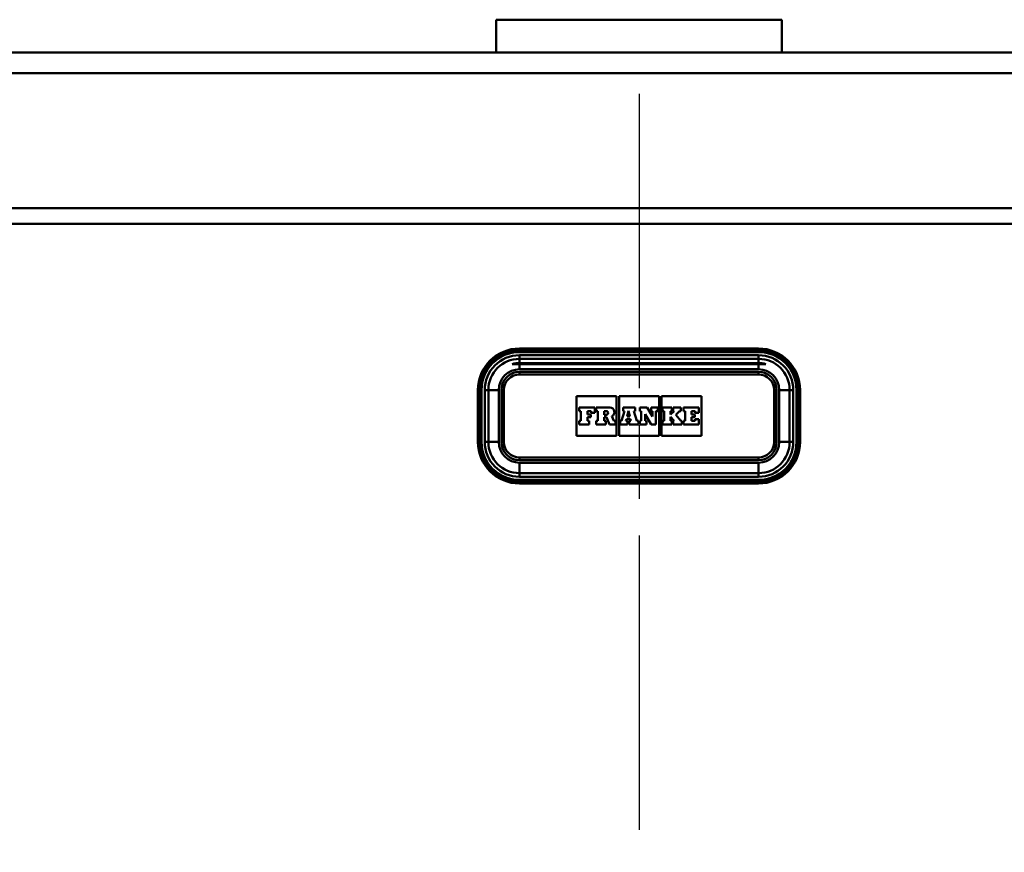
# Model space of a CAD drawing. Units: millimetres. Extents: x 0 to 2100, y 0 to 4168.
# Drawn here: x 592 to 782, y 1574 to 1734 of the extents above; entities that cross this region are included whole.
import ezdxf

# ---------------------------------------------------------------- set-up
doc = ezdxf.new("R2010")
doc.units = ezdxf.units.MM
doc.header["$LTSCALE"] = 10
doc.linetypes.add('CHAIN', pattern=[0.3543, 0.2362, -0.0295, 0.0591, -0.0295])
doc.linetypes.add('DASH_DOT', pattern=[0.182, 0.1181, -0.0295, 0.0049, -0.0295])
for name, color, linetype, lineweight in [('Centerline(ISO)', 7, 'DASH_DOT', 25), ('Hatch', 7, 'Continuous', 9), ('Visible Edges(ISO)', 7, 'Continuous', 50), ('Visible Tangent Edges(ISO)', 7, 'Continuous', 50)]:
    doc.layers.add(name, color=color, linetype=linetype, lineweight=lineweight)
pattern_1 = [(45, (0, 0), (-22.45064, 22.45064), [])]

msp = doc.modelspace()

# ---------------------------------------------------------------- hatches: boundary and pattern name
at = {"layer": 'Hatch'}
h = msp.add_hatch(dxfattribs=at)
h.set_pattern_fill('ANSI31', color=256, scale=254, style=0)
h.set_pattern_definition(pattern_1)
edge = h.paths.add_edge_path()
edge.add_line((655.65, 1485.78), (661.41, 1485.78))
edge.add_line((661.41, 1485.78), (656.48, 1486.65))
edge.add_line((656.48, 1486.65), (654.24, 1486.92))
edge.add_line((654.24, 1486.92), (654.3, 1487.45))
edge.add_line((654.3, 1487.45), (653.39, 1488.36))
edge.add_ellipse((650.6, 1485.57), major_axis=(-2.79, 2.79), ratio=1, start_angle=270, end_angle=314.9)
edge.add_line((650.61, 1489.52), (650.36, 1489.52))
edge.add_spline(control_points=[(650.36, 1489.52), (644.72, 1489.88), (640.84, 1490.14), (614.86, 1491.86), (600.52, 1492.78), (567.87, 1494.85), (544.89, 1496.28), (524.89, 1497.52)], knot_values=[-11.481444, -11.481444, -11.481444, -11.481444, -9.531896, -9.531896, -6.014841, -6.014841, -0.003349, -0.003349, -0.003349, -0.003349], degree=3, periodic=0)
edge.add_line((524.89, 1497.52), (524.85, 1497.52))
edge.add_ellipse((524.82, 1511.02), major_axis=(-13.5, -0.03), ratio=1, start_angle=359.8713, end_angle=450, ccw=False)
edge.add_line((511.32, 1511.02), (511.32, 1694.52))
edge.add_ellipse((508.32, 1694.52), major_axis=(0, 3), ratio=1, start_angle=270, end_angle=360)
edge.add_line((508.32, 1697.52), (491.32, 1697.52))
edge.add_line((491.32, 1697.52), (491.32, 1696.52))
edge.add_line((491.32, 1696.52), (508.32, 1696.52))
edge.add_ellipse((508.32, 1694.52), major_axis=(2, 0), ratio=1, start_angle=0, end_angle=90, ccw=False)
edge.add_line((510.32, 1694.52), (510.32, 1511.02))
edge.add_ellipse((524.82, 1511.02), major_axis=(0, -14.5), ratio=1, start_angle=270, end_angle=360)
edge.add_spline(control_points=[(524.82, 1496.52), (541.94, 1495.46), (560.62, 1494.3), (592.5, 1492.29), (608.28, 1491.28), (636.81, 1489.41), (643.09, 1488.98), (650.32, 1488.52)], knot_values=[-8.260987, -8.260987, -8.260987, -8.260987, -4.945623, -4.945623, -2.173631, -2.173631, 0, 0, 0, 0], degree=3, periodic=0)
edge.add_line((650.32, 1488.52), (650.61, 1488.52))
edge.add_ellipse((650.6, 1485.57), major_axis=(2.95, -0.01), ratio=1, start_angle=45.1, end_angle=90, ccw=False)
edge.add_line((652.69, 1487.65), (653.99, 1486.35))
edge.add_ellipse((655.05, 1487.41), major_axis=(1.06, -1.06), ratio=1, start_angle=270, end_angle=305)
edge.add_line((654.79, 1485.93), (655.65, 1485.78))
h = msp.add_hatch(dxfattribs=at)
h.set_pattern_fill('ANSI31', color=256, scale=254, style=0)
h.set_pattern_definition(pattern_1)
edge = h.paths.add_edge_path()
edge.add_line((761.24, 1485.78), (767, 1485.78))
edge.add_line((767, 1485.78), (767.86, 1485.93))
edge.add_ellipse((767.6, 1487.41), major_axis=(1.48, 0.26), ratio=1, start_angle=270, end_angle=305)
edge.add_line((768.66, 1486.35), (769.96, 1487.65))
edge.add_ellipse((772.05, 1485.57), major_axis=(2.09, 2.09), ratio=1, start_angle=45.1, end_angle=90, ccw=False)
edge.add_line((772.04, 1488.52), (772.32, 1488.52))
edge.add_spline(control_points=[(772.32, 1488.52), (777.98, 1488.88), (781.86, 1489.14), (807.85, 1490.86), (822.17, 1491.78), (854.83, 1493.85), (877.82, 1495.28), (897.82, 1496.52)], knot_values=[-11.482349, -11.482349, -11.482349, -11.482349, -9.528452, -9.528452, -6.013335, -6.013335, 0, 0, 0, 0], degree=3, periodic=0)
edge.add_ellipse((897.82, 1511.02), major_axis=(14.5, 0), ratio=1, start_angle=270, end_angle=360)
edge.add_line((912.32, 1511.02), (912.32, 1694.52))
edge.add_ellipse((914.32, 1694.52), major_axis=(0, 2), ratio=1, start_angle=0, end_angle=90, ccw=False)
edge.add_line((914.32, 1696.52), (931.32, 1696.52))
edge.add_line((931.32, 1696.52), (931.32, 1697.52))
edge.add_line((931.32, 1697.52), (914.32, 1697.52))
edge.add_ellipse((914.32, 1694.52), major_axis=(-3, 0), ratio=1, start_angle=270, end_angle=360)
edge.add_line((911.32, 1694.52), (911.32, 1511.02))
edge.add_ellipse((897.82, 1511.02), major_axis=(13.5, 0), ratio=1, start_angle=269.8713, end_angle=360, ccw=False)
edge.add_line((897.79, 1497.52), (897.76, 1497.52))
edge.add_spline(control_points=[(897.76, 1497.52), (880.59, 1496.46), (861.85, 1495.29), (829.95, 1493.28), (814.21, 1492.28), (785.77, 1490.41), (779.5, 1489.98), (772.29, 1489.52)], knot_values=[-8.262628, -8.262628, -8.262628, -8.262628, -4.935682, -4.935682, -2.168911, -2.168911, -0.002438, -0.002438, -0.002438, -0.002438], degree=3, periodic=0)
edge.add_line((772.29, 1489.52), (772.04, 1489.52))
edge.add_ellipse((772.05, 1485.57), major_axis=(-3.95, -0.01), ratio=1, start_angle=270, end_angle=314.9)
edge.add_line((769.26, 1488.36), (768.34, 1487.45))
edge.add_line((768.34, 1487.45), (768.41, 1486.92))
edge.add_line((768.41, 1486.92), (766.16, 1486.65))
edge.add_line((766.16, 1486.65), (761.24, 1485.78))

# ---------------------------------------------------------------- linework, layer by layer
at = {"layer": 'Centerline(ISO)', "linetype": 'CHAIN', "ltscale": 23.990969}
msp.add_line((711.32, 1719.52), (711.32, 814.51), dxfattribs=at)
at = {"layer": 'Visible Edges(ISO)'}
for p, q in [((683.82, 1733.82), (683.82, 1727.52)), ((738.82, 1733.82), (738.82, 1727.52)), ((899.32, 1727.52), (523.32, 1727.52)), ((523.32, 1723.52), (899.32, 1723.52)), ((899.32, 1697.52), (523.32, 1697.52)), ((734.32, 1670.52), (688.32, 1670.52)), ((688.32, 1668.52), (734.32, 1668.52)), ((688.32, 1667.52), (686.9, 1667.52)), ((688.32, 1667.72), (734.32, 1667.72)), ((734.32, 1667.52), (688.32, 1667.52)), ((710.57, 1667.72), (710.57, 1667.52)), ((712.07, 1667.52), (712.07, 1667.72)), ((735.75, 1667.52), (734.32, 1667.52)), ((734.32, 1666.02), (688.32, 1666.02)), ((691.82, 1666.02), (691.82, 1666.02)), ((693.82, 1666.02), (693.82, 1666.02)), ((728.82, 1666.02), (728.82, 1666.02)), ((730.82, 1666.02), (730.82, 1666.02)), ((680.32, 1662.52), (680.32, 1652.52)), ((682.32, 1652.52), (682.32, 1662.52)), ((684.82, 1662.52), (684.82, 1652.52)), ((737.82, 1652.52), (737.82, 1662.52)), ((740.32, 1662.52), (740.32, 1652.52)), ((742.32, 1652.52), (742.32, 1662.52)), ((699.32, 1653.7), (699.32, 1661.34)), ((699.32, 1661.34), (707.02, 1661.34)), ((707.02, 1661.34), (707.02, 1653.7)), ((707.48, 1653.7), (707.48, 1661.34)), ((707.48, 1661.34), (715.17, 1661.34)), ((715.17, 1661.34), (715.17, 1653.7)), ((715.63, 1653.7), (715.63, 1661.34)), ((715.63, 1661.34), (723.32, 1661.34)), ((723.32, 1661.34), (723.32, 1653.7)), ((702.82, 1659.13), (699.81, 1659.13)), ((699.81, 1659.13), (699.81, 1658.48)), ((699.81, 1658.48), (700.11, 1658.48)), ((700.11, 1658.48), (700.11, 1656.61)), ((701.43, 1657.82), (701.43, 1658.48)), ((701.43, 1658.48), (702.12, 1658.48)), ((702.12, 1658.48), (702.12, 1658.15)), ((702.82, 1658.15), (702.82, 1659.13)), ((705.71, 1659.13), (703.08, 1659.13)), ((703.08, 1659.13), (703.08, 1658.48)), ((703.08, 1658.48), (703.42, 1658.48)), ((703.42, 1658.48), (703.42, 1656.61)), ((704.63, 1658.48), (705, 1658.48)), ((704.63, 1657.74), (704.63, 1658.48)), ((708.51, 1658.48), (707.93, 1656.61)), ((710.61, 1659.13), (708.25, 1659.13)), ((708.25, 1659.13), (708.25, 1658.48)), ((708.25, 1658.48), (708.51, 1658.48)), ((709.03, 1657.45), (709.31, 1658.51)), ((709.31, 1658.51), (709.57, 1657.45)), ((710.91, 1656.61), (710.35, 1658.48)), ((710.35, 1658.48), (710.61, 1658.48)), ((710.61, 1658.48), (710.61, 1659.13)), ((712.91, 1659.13), (711.45, 1659.13)), ((711.45, 1659.13), (711.45, 1658.48)), ((711.45, 1658.48), (711.76, 1658.48)), ((711.76, 1658.48), (711.76, 1656.61)), ((713.92, 1657.43), (712.91, 1659.13)), ((714.94, 1659.13), (713.66, 1659.13)), ((713.66, 1659.13), (713.66, 1658.48)), ((713.66, 1658.48), (713.92, 1658.48)), ((713.92, 1658.48), (713.92, 1657.43)), ((714.59, 1658.48), (714.94, 1658.48)), ((714.59, 1655.91), (714.59, 1658.48)), ((714.94, 1658.48), (714.94, 1659.13)), ((717.63, 1659.13), (715.86, 1659.13)), ((715.86, 1659.13), (715.86, 1658.48)), ((715.86, 1658.48), (716.19, 1658.48)), ((716.19, 1658.48), (716.19, 1656.61)), ((718.08, 1658.48), (717.39, 1657.78)), ((717.39, 1657.78), (717.39, 1658.48)), ((717.39, 1658.48), (717.63, 1658.48)), ((717.63, 1658.48), (717.63, 1659.13)), ((719.38, 1659.13), (717.88, 1659.13)), ((717.88, 1659.13), (717.88, 1658.48)), ((717.88, 1658.48), (718.08, 1658.48)), ((718.42, 1657.77), (719.11, 1658.48)), ((719.11, 1658.48), (719.38, 1658.48)), ((719.38, 1658.48), (719.38, 1659.13)), ((722.83, 1659.13), (719.87, 1659.13)), ((719.87, 1659.13), (719.87, 1658.48)), ((719.87, 1658.48), (720.18, 1658.48)), ((720.18, 1658.48), (720.18, 1656.61)), ((721.44, 1657.82), (721.44, 1658.48)), ((721.44, 1658.48), (722.13, 1658.48)), ((722.13, 1658.48), (722.13, 1658.15)), ((722.83, 1658.15), (722.83, 1659.13)), ((700.11, 1656.61), (699.81, 1656.61)), ((699.81, 1656.61), (699.81, 1655.91)), ((702.06, 1657.82), (701.43, 1657.82)), ((701.43, 1656.61), (701.43, 1657.27)), ((701.43, 1657.27), (702.06, 1657.27)), ((701.71, 1656.61), (701.43, 1656.61)), ((701.71, 1655.91), (701.71, 1656.61)), ((702.06, 1657.27), (702.06, 1657.82)), ((702.12, 1658.15), (702.82, 1658.15)), ((703.42, 1656.61), (703.08, 1656.61)), ((703.08, 1656.61), (703.08, 1655.91)), ((705, 1657.74), (704.63, 1657.74)), ((704.63, 1656.61), (704.63, 1657.28)), ((704.63, 1657.28), (705.06, 1657.28)), ((704.92, 1656.61), (704.63, 1656.61)), ((704.92, 1655.91), (704.92, 1656.61)), ((705.06, 1657.28), (705.66, 1655.91)), ((706.49, 1656.61), (706.1, 1657.47)), ((706.79, 1656.61), (706.49, 1656.61)), ((706.79, 1655.91), (706.79, 1656.61)), ((707.93, 1656.61), (707.71, 1656.61)), ((707.71, 1656.61), (707.71, 1655.91)), ((708.81, 1656.61), (708.89, 1656.93)), ((709.11, 1656.61), (708.81, 1656.61)), ((708.89, 1656.93), (709.7, 1656.93)), ((709.57, 1657.45), (709.03, 1657.45)), ((709.11, 1655.91), (709.11, 1656.61)), ((709.77, 1656.61), (709.45, 1656.61)), ((709.45, 1656.61), (709.45, 1655.91)), ((709.7, 1656.93), (709.77, 1656.61)), ((711.2, 1656.61), (710.91, 1656.61)), ((711.2, 1655.91), (711.2, 1656.61)), ((711.76, 1656.61), (711.45, 1656.61)), ((711.45, 1656.61), (711.45, 1655.91)), ((712.49, 1656.61), (712.49, 1657.84)), ((712.49, 1657.84), (713.64, 1655.91)), ((712.75, 1656.61), (712.49, 1656.61)), ((712.75, 1655.91), (712.75, 1656.61)), ((716.19, 1656.61), (715.86, 1656.61)), ((715.86, 1656.61), (715.86, 1655.91)), ((717.39, 1656.61), (717.39, 1657.39)), ((717.39, 1657.39), (718.08, 1656.61)), ((717.63, 1656.61), (717.39, 1656.61)), ((717.63, 1655.91), (717.63, 1656.61)), ((718.08, 1656.61), (717.88, 1656.61)), ((717.88, 1656.61), (717.88, 1655.91)), ((719.38, 1656.61), (718.42, 1657.77)), ((719.59, 1656.61), (719.38, 1656.61)), ((719.59, 1655.91), (719.59, 1656.61)), ((720.18, 1656.61), (719.87, 1656.61)), ((719.87, 1656.61), (719.87, 1655.91)), ((722.07, 1657.82), (721.44, 1657.82)), ((721.44, 1656.61), (721.44, 1657.27)), ((721.44, 1657.27), (722.07, 1657.27)), ((722.13, 1656.61), (721.44, 1656.61)), ((722.07, 1657.27), (722.07, 1657.82)), ((722.13, 1658.15), (722.83, 1658.15)), ((722.83, 1656.94), (722.13, 1656.94)), ((722.13, 1656.94), (722.13, 1656.61)), ((722.83, 1655.91), (722.83, 1656.94)), ((699.81, 1655.91), (701.71, 1655.91)), ((703.08, 1655.91), (704.92, 1655.91)), ((705.66, 1655.91), (706.79, 1655.91)), ((707.71, 1655.91), (709.11, 1655.91)), ((709.45, 1655.91), (711.2, 1655.91)), ((711.45, 1655.91), (712.75, 1655.91)), ((713.64, 1655.91), (714.59, 1655.91)), ((715.86, 1655.91), (717.63, 1655.91)), ((717.88, 1655.91), (719.59, 1655.91)), ((719.87, 1655.91), (722.83, 1655.91)), ((707.02, 1653.7), (699.32, 1653.7)), ((715.17, 1653.7), (707.48, 1653.7)), ((723.32, 1653.7), (715.63, 1653.7)), ((688.32, 1649.02), (734.32, 1649.02)), ((691.82, 1649.02), (691.82, 1649.02)), ((693.82, 1649.02), (693.82, 1649.02)), ((728.82, 1649.02), (728.82, 1649.02)), ((730.82, 1649.02), (730.82, 1649.02)), ((734.32, 1646.52), (688.32, 1646.52)), ((688.32, 1644.52), (734.32, 1644.52))]:
    msp.add_line(p, q, dxfattribs=at)
for centre, radius, start, end in [((688.32, 1662.52), 8, 90, 180), ((734.32, 1662.52), 8, 0, 90), ((688.32, 1662.52), 6, 90, 180), ((734.32, 1662.52), 6, 0, 90), ((688.32, 1662.52), 5.2, 90, 105.9424), ((734.32, 1662.52), 5.2, 74.0576, 90), ((688.32, 1662.52), 3.5, 90, 180), ((734.32, 1662.52), 3.5, 0, 90), ((705, 1658.11), 0.366, 270, 90), ((705.71, 1658.25), 0.874, 295.9791, 90), ((688.32, 1652.52), 8, 180, 270), ((688.32, 1652.52), 6, 180, 270), ((688.32, 1652.52), 3.5, 180, 270), ((734.32, 1652.52), 3.5, 270, 0), ((734.32, 1652.52), 8, 270, 0), ((734.32, 1652.52), 6, 270, 0)]:
    msp.add_arc(centre, radius, start, end, dxfattribs=at)
at = {"layer": 'Visible Tangent Edges(ISO)'}
for p, q in [((683.82, 1733.82), (738.82, 1733.82)), ((899.32, 1694.52), (523.32, 1694.52)), ((688.32, 1670.52), (688.32, 1670.45)), ((688.32, 1670.45), (734.32, 1670.45)), ((688.32, 1670.18), (688.32, 1670.45)), ((734.32, 1670.18), (688.32, 1670.18)), ((688.32, 1670.18), (688.32, 1669.84)), ((734.32, 1670.52), (734.32, 1670.45)), ((734.32, 1670.45), (734.32, 1670.18)), ((734.32, 1670.18), (734.32, 1669.84)), ((688.32, 1669.84), (734.32, 1669.84)), ((734.32, 1669.22), (688.32, 1669.22)), ((688.32, 1669.22), (688.32, 1668.52)), ((688.32, 1668.52), (688.32, 1667.72)), ((734.32, 1669.22), (734.32, 1668.52)), ((734.32, 1667.72), (734.32, 1668.52)), ((688.32, 1667.52), (688.32, 1666.52)), ((688.32, 1666.52), (734.32, 1666.52)), ((734.32, 1666.52), (734.32, 1667.52)), ((688.32, 1665.52), (688.32, 1666.02)), ((688.32, 1665.52), (734.32, 1665.52)), ((734.32, 1666.02), (734.32, 1665.52)), ((680.39, 1662.52), (680.32, 1662.52)), ((680.39, 1652.52), (680.39, 1662.52)), ((680.39, 1662.52), (680.66, 1662.52)), ((680.66, 1662.52), (681, 1662.52)), ((680.66, 1662.52), (680.66, 1652.52)), ((681, 1652.52), (681, 1662.52)), ((681.62, 1662.52), (681.62, 1652.52)), ((681.62, 1662.52), (682.32, 1662.52)), ((682.32, 1662.52), (684.32, 1662.52)), ((684.32, 1652.52), (684.32, 1662.52)), ((685.32, 1662.52), (684.82, 1662.52)), ((685.32, 1652.52), (685.32, 1662.52)), ((737.82, 1662.52), (737.32, 1662.52)), ((737.32, 1662.52), (737.32, 1652.52)), ((738.32, 1662.52), (740.32, 1662.52)), ((738.32, 1662.52), (738.32, 1652.52)), ((740.32, 1662.52), (741.02, 1662.52)), ((741.02, 1652.52), (741.02, 1662.52)), ((741.99, 1662.52), (741.65, 1662.52)), ((741.65, 1662.52), (741.65, 1652.52)), ((742.26, 1662.52), (741.99, 1662.52)), ((741.99, 1652.52), (741.99, 1662.52)), ((742.32, 1662.52), (742.26, 1662.52)), ((742.26, 1662.52), (742.26, 1652.52)), ((680.39, 1652.52), (680.32, 1652.52)), ((680.39, 1652.52), (680.66, 1652.52)), ((681, 1652.52), (680.66, 1652.52)), ((681.62, 1652.52), (682.32, 1652.52)), ((682.32, 1652.52), (684.32, 1652.52)), ((685.32, 1652.52), (684.82, 1652.52)), ((737.82, 1652.52), (737.32, 1652.52)), ((738.32, 1652.52), (740.32, 1652.52)), ((740.32, 1652.52), (741.02, 1652.52)), ((741.65, 1652.52), (741.99, 1652.52)), ((742.26, 1652.52), (741.99, 1652.52)), ((742.32, 1652.52), (742.26, 1652.52)), ((688.32, 1649.52), (688.32, 1649.02)), ((734.32, 1649.52), (688.32, 1649.52)), ((734.32, 1649.02), (734.32, 1649.52)), ((734.32, 1648.52), (688.32, 1648.52)), ((688.32, 1646.52), (688.32, 1648.52)), ((734.32, 1648.52), (734.32, 1646.52)), ((688.32, 1646.52), (688.32, 1645.82)), ((688.32, 1645.82), (734.32, 1645.82)), ((734.32, 1646.52), (734.32, 1645.82)), ((688.32, 1645.2), (688.32, 1644.85)), ((734.32, 1645.2), (688.32, 1645.2)), ((688.32, 1644.58), (688.32, 1644.85)), ((688.32, 1644.85), (734.32, 1644.85)), ((688.32, 1644.58), (688.32, 1644.52)), ((734.32, 1644.58), (688.32, 1644.58)), ((734.32, 1645.2), (734.32, 1644.85)), ((734.32, 1644.58), (734.32, 1644.85)), ((734.32, 1644.58), (734.32, 1644.52))]:
    msp.add_line(p, q, dxfattribs=at)
for centre, radius, start, end in [((688.32, 1662.52), 7.93, 90, 180), ((688.32, 1662.52), 7.67, 90, 180), ((734.32, 1662.52), 7.93, 0, 90), ((734.32, 1662.52), 7.67, 0, 90), ((688.32, 1662.52), 7.32, 90, 180), ((688.32, 1662.52), 6.7, 90, 180), ((734.32, 1662.52), 7.32, 0, 90), ((734.32, 1662.52), 6.7, 0, 90), ((688.32, 1662.52), 4, 90, 180), ((734.32, 1662.52), 4, 0, 90), ((688.32, 1662.52), 3, 90, 180), ((734.32, 1662.52), 3, 0, 90), ((688.32, 1652.52), 7.93, 180, 270), ((688.32, 1652.52), 7.67, 180, 270), ((688.32, 1652.52), 7.32, 180, 270), ((688.32, 1652.52), 6.7, 180, 270), ((688.32, 1652.52), 4, 180, 270), ((688.32, 1652.52), 3, 180, 270), ((734.32, 1652.52), 3, 270, 0), ((734.32, 1652.52), 4, 270, 0), ((734.32, 1652.52), 7.93, 270, 0), ((734.32, 1652.52), 7.32, 270, 0), ((734.32, 1652.52), 7.67, 270, 0), ((734.32, 1652.52), 6.7, 270, 0)]:
    msp.add_arc(centre, radius, start, end, dxfattribs=at)

doc.saveas('drawing.dxf')
